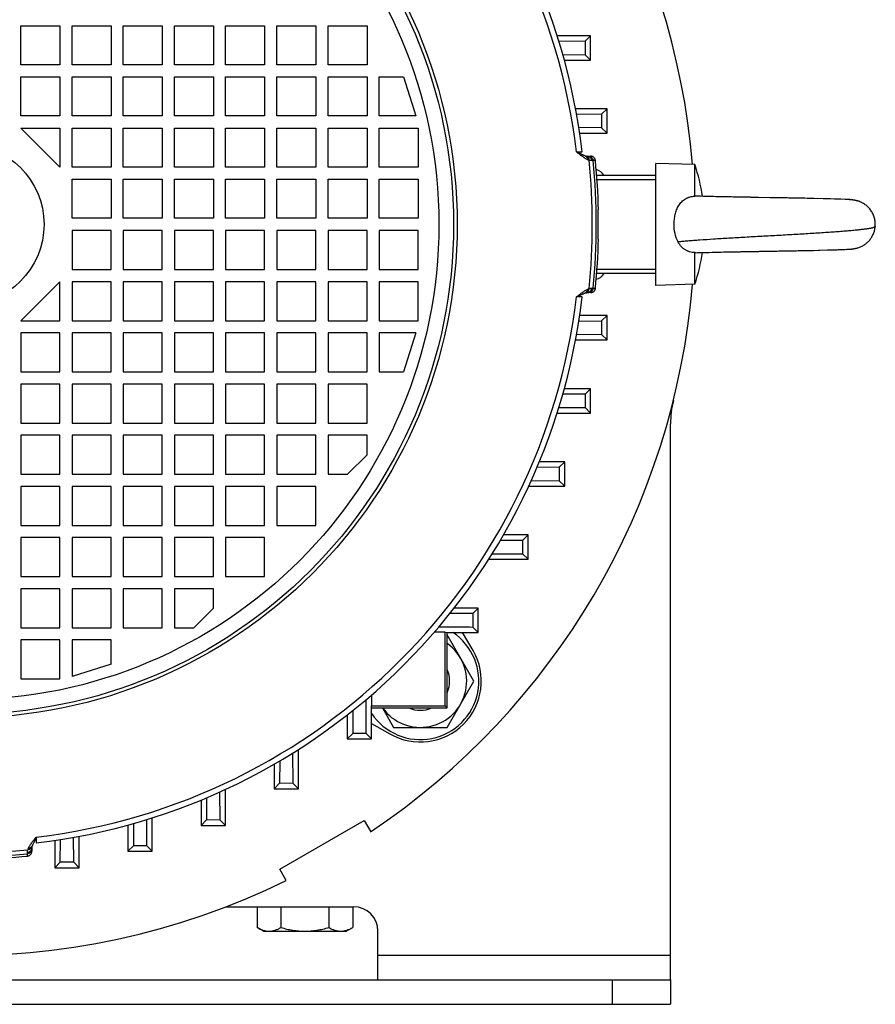
# Model space of a CAD drawing. Units: millimetres. Extents: x -1144 to 2087, y -524 to 982.
# Drawn here: x 1912 to 2087, y 21 to 223 of the extents above; entities that cross this region are included whole.
import ezdxf

# ---------------------------------------------------------------- set-up
doc = ezdxf.new("R2010")
doc.units = ezdxf.units.MM
doc.header["$LTSCALE"] = 19.36
doc.layers.get('0').update_dxf_attribs({"linetype": 'CONTINUOUS'})

msp = doc.modelspace()

# ---------------------------------------------------------------- linework, layer by layer
at = {"color": 7, "linetype": 'CONTINUOUS'}
for p, q in [((1912.05, 221.76), (1920.05, 221.76)), ((1912.05, 213.76), (1912.05, 221.76)), ((1920.05, 221.76), (1920.05, 213.76)), ((1922.55, 221.76), (1930.55, 221.76)), ((1922.55, 213.76), (1922.55, 221.76)), ((1930.55, 221.76), (1930.55, 213.76)), ((1933.05, 221.76), (1941.05, 221.76)), ((1933.05, 213.76), (1933.05, 221.76)), ((1941.05, 221.76), (1941.05, 213.76)), ((1943.55, 221.76), (1951.55, 221.76)), ((1943.55, 213.76), (1943.55, 221.76)), ((1951.55, 221.76), (1951.55, 213.76)), ((1954.05, 221.76), (1962.05, 221.76)), ((1954.05, 213.76), (1954.05, 221.76)), ((1962.05, 221.76), (1962.05, 213.76)), ((1964.55, 221.76), (1972.55, 221.76)), ((1964.55, 213.76), (1964.55, 221.76)), ((1972.55, 221.76), (1972.55, 213.76)), ((1975.05, 221.76), (1983.05, 221.76)), ((1975.05, 213.76), (1975.05, 221.76)), ((1983.05, 221.76), (1983.05, 213.76)), ((2028.91, 219.71), (2022.05, 219.71)), ((2027.8, 218.6), (2022.41, 218.56)), ((2028.91, 219.71), (2027.8, 218.6)), ((2027.8, 218.6), (2027.8, 215.82)), ((2028.91, 214.71), (2028.91, 219.71)), ((2023.21, 215.86), (2027.8, 215.82)), ((2023.53, 214.71), (2028.91, 214.71)), ((2028.91, 214.71), (2027.8, 215.82)), ((1920.05, 213.76), (1912.05, 213.76)), ((1930.55, 213.76), (1922.55, 213.76)), ((1941.05, 213.76), (1933.05, 213.76)), ((1951.55, 213.76), (1943.55, 213.76)), ((1962.05, 213.76), (1954.05, 213.76)), ((1972.55, 213.76), (1964.55, 213.76)), ((1983.05, 213.76), (1975.05, 213.76)), ((1912.05, 211.26), (1920.05, 211.26)), ((1912.05, 203.26), (1912.05, 211.26)), ((1920.05, 211.26), (1920.05, 203.26)), ((1922.55, 211.26), (1930.55, 211.26)), ((1922.55, 203.26), (1922.55, 211.26)), ((1930.55, 211.26), (1930.55, 203.26)), ((1933.05, 211.26), (1941.05, 211.26)), ((1933.05, 203.26), (1933.05, 211.26)), ((1941.05, 211.26), (1941.05, 203.26)), ((1943.55, 211.26), (1951.55, 211.26)), ((1943.55, 203.26), (1943.55, 211.26)), ((1951.55, 211.26), (1951.55, 203.26)), ((1954.05, 211.26), (1962.05, 211.26)), ((1954.05, 203.26), (1954.05, 211.26)), ((1962.05, 211.26), (1962.05, 203.26)), ((1964.55, 211.26), (1972.55, 211.26)), ((1964.55, 203.26), (1964.55, 211.26)), ((1972.55, 211.26), (1972.55, 203.26)), ((1975.05, 211.26), (1983.05, 211.26)), ((1975.05, 203.26), (1975.05, 211.26)), ((1983.05, 211.26), (1983.05, 203.26)), ((1985.55, 211.26), (1990.55, 211.26)), ((1985.55, 203.26), (1985.55, 211.26)), ((1990.55, 211.26), (1993.05, 203.26)), ((2032.28, 204.71), (2025.84, 204.71)), ((2032.28, 204.71), (2031.17, 203.6)), ((2032.28, 199.71), (2032.28, 204.71)), ((1920.05, 203.26), (1912.05, 203.26)), ((1930.55, 203.26), (1922.55, 203.26)), ((1941.05, 203.26), (1933.05, 203.26)), ((1951.55, 203.26), (1943.55, 203.26)), ((1962.05, 203.26), (1954.05, 203.26)), ((1972.55, 203.26), (1964.55, 203.26)), ((1983.05, 203.26), (1975.05, 203.26)), ((1993.05, 203.26), (1985.55, 203.26)), ((2031.17, 203.6), (2026.05, 203.56)), ((2031.17, 203.6), (2031.17, 200.82)), ((1912.05, 200.76), (1920.05, 200.76)), ((1920.05, 192.76), (1912.05, 200.76)), ((1920.05, 200.76), (1920.05, 192.76)), ((1922.55, 200.76), (1930.55, 200.76)), ((1922.55, 192.76), (1922.55, 200.76)), ((1930.55, 200.76), (1930.55, 192.76)), ((1933.05, 200.76), (1941.05, 200.76)), ((1933.05, 192.76), (1933.05, 200.76)), ((1941.05, 200.76), (1941.05, 192.76)), ((1943.55, 200.76), (1951.55, 200.76)), ((1943.55, 192.76), (1943.55, 200.76)), ((1951.55, 200.76), (1951.55, 192.76)), ((1954.05, 200.76), (1962.05, 200.76)), ((1954.05, 192.76), (1954.05, 200.76)), ((1962.05, 200.76), (1962.05, 192.76)), ((1964.55, 200.76), (1972.55, 200.76)), ((1964.55, 192.76), (1964.55, 200.76)), ((1972.55, 200.76), (1972.55, 192.76)), ((1975.05, 200.76), (1983.05, 200.76)), ((1975.05, 192.76), (1975.05, 200.76)), ((1983.05, 200.76), (1983.05, 192.76)), ((1985.55, 200.76), (1993.55, 200.76)), ((1985.55, 192.76), (1985.55, 200.76)), ((1993.55, 200.76), (1993.55, 192.76)), ((2031.17, 200.82), (2026.5, 200.86)), ((2032.28, 199.71), (2031.17, 200.82)), ((2026.68, 199.71), (2032.28, 199.71)), ((2028.18, 195.01), (2028.9, 195.01)), ((1930.55, 192.76), (1922.55, 192.76)), ((1941.05, 192.76), (1933.05, 192.76)), ((1951.55, 192.76), (1943.55, 192.76)), ((1962.05, 192.76), (1954.05, 192.76)), ((1972.55, 192.76), (1964.55, 192.76)), ((1983.05, 192.76), (1975.05, 192.76)), ((1993.55, 192.76), (1985.55, 192.76)), ((2050.3, 193.3), (2042.3, 193.51)), ((2042.3, 168.51), (2042.3, 193.51)), ((2050.3, 186.8), (2050.3, 193.3)), ((1922.55, 190.26), (1930.55, 190.26)), ((1922.55, 182.26), (1922.55, 190.26)), ((1930.55, 190.26), (1930.55, 182.26)), ((1933.05, 190.26), (1941.05, 190.26)), ((1933.05, 182.26), (1933.05, 190.26)), ((1941.05, 190.26), (1941.05, 182.26)), ((1943.55, 190.26), (1951.55, 190.26)), ((1943.55, 182.26), (1943.55, 190.26)), ((1951.55, 190.26), (1951.55, 182.26)), ((1954.05, 190.26), (1962.05, 190.26)), ((1954.05, 182.26), (1954.05, 190.26)), ((1962.05, 190.26), (1962.05, 182.26)), ((1964.55, 190.26), (1972.55, 190.26)), ((1964.55, 182.26), (1964.55, 190.26)), ((1972.55, 190.26), (1972.55, 182.26)), ((1975.05, 190.26), (1983.05, 190.26)), ((1975.05, 182.26), (1975.05, 190.26)), ((1983.05, 190.26), (1983.05, 182.26)), ((1985.55, 190.26), (1993.55, 190.26)), ((1985.55, 182.26), (1985.55, 190.26)), ((1993.55, 190.26), (1993.55, 182.26)), ((2042.3, 191.06), (2030.16, 191.06)), ((2030.16, 191.06), (2030.17, 191.06)), ((2051.43, 186.78), (2050.96, 186.79)), ((2052.05, 186.76), (2051.43, 186.78)), ((2052.71, 186.75), (2052.05, 186.76)), ((2053.4, 186.73), (2052.71, 186.75)), ((2054.13, 186.71), (2053.4, 186.73)), ((2054.58, 186.7), (2054.13, 186.71)), ((2055.35, 186.69), (2054.58, 186.7)), ((2055.98, 186.67), (2055.34, 186.69)), ((2056.47, 186.66), (2055.98, 186.67)), ((2056.79, 186.66), (2056.46, 186.66)), ((2057.13, 186.65), (2056.79, 186.66)), ((2057.46, 186.64), (2057.12, 186.65)), ((2057.8, 186.64), (2057.46, 186.64)), ((2058.14, 186.63), (2057.8, 186.64)), ((2058.48, 186.62), (2058.14, 186.63)), ((2058.83, 186.62), (2058.48, 186.62)), ((2059.01, 186.61), (2058.83, 186.62)), ((2059.36, 186.61), (2059.01, 186.61)), ((2059.53, 186.6), (2059.36, 186.61)), ((2059.89, 186.6), (2059.53, 186.6)), ((2060.07, 186.59), (2059.89, 186.6)), ((2060.42, 186.59), (2060.07, 186.59)), ((2060.6, 186.59), (2060.42, 186.59)), ((2060.78, 186.58), (2060.6, 186.59)), ((2060.96, 186.58), (2060.78, 186.58)), ((2061.32, 186.57), (2060.96, 186.58)), ((2061.51, 186.57), (2061.32, 186.57)), ((2061.69, 186.57), (2061.51, 186.57)), ((2061.87, 186.56), (2061.69, 186.57)), ((2062.24, 186.56), (2061.87, 186.56)), ((2062.42, 186.55), (2062.23, 186.56)), ((2062.6, 186.55), (2062.42, 186.55)), ((2062.79, 186.55), (2062.6, 186.55)), ((2062.97, 186.54), (2062.78, 186.55)), ((2063.15, 186.54), (2062.97, 186.54)), ((2063.34, 186.54), (2063.15, 186.54)), ((2065.74, 186.49), (2063.34, 186.54)), ((2065.92, 186.49), (2065.74, 186.49)), ((2066.11, 186.49), (2065.92, 186.49)), ((2066.29, 186.48), (2066.11, 186.49)), ((2066.48, 186.48), (2066.29, 186.48)), ((2066.66, 186.48), (2066.47, 186.48)), ((2066.84, 186.47), (2066.66, 186.48)), ((2067.21, 186.47), (2066.84, 186.47)), ((2067.39, 186.46), (2067.21, 186.47)), ((2067.57, 186.46), (2067.39, 186.46)), ((2067.76, 186.46), (2067.57, 186.46)), ((2068.12, 186.45), (2067.76, 186.46)), ((2068.3, 186.45), (2068.12, 186.45)), ((2068.48, 186.44), (2068.3, 186.45)), ((2068.84, 186.44), (2068.48, 186.44)), ((2069.02, 186.43), (2068.84, 186.44)), ((2069.2, 186.43), (2069.02, 186.43)), ((2069.56, 186.42), (2069.2, 186.43)), ((2069.74, 186.42), (2069.56, 186.42)), ((2070.09, 186.41), (2069.74, 186.42)), ((2070.44, 186.41), (2070.09, 186.41)), ((2070.62, 186.4), (2070.44, 186.41)), ((2070.97, 186.4), (2070.62, 186.4)), ((2071.31, 186.39), (2070.97, 186.4)), ((2071.65, 186.38), (2071.31, 186.39)), ((2071.99, 186.38), (2071.65, 186.38)), ((2072.33, 186.37), (2071.99, 186.38)), ((2072.83, 186.36), (2072.33, 186.37)), ((2073.32, 186.35), (2072.83, 186.36)), ((2073.96, 186.34), (2073.32, 186.35)), ((2074.74, 186.32), (2073.96, 186.34)), ((2076.64, 186.28), (2074.74, 186.32)), ((2078.1, 186.24), (2076.64, 186.28)), ((2078.93, 186.21), (2078.1, 186.24)), ((2079.56, 186.19), (2078.93, 186.21)), ((2080.25, 186.17), (2079.56, 186.19)), ((2081.13, 186.13), (2080.25, 186.17)), ((2081.51, 186.12), (2081.13, 186.13)), ((2081.68, 186.11), (2081.51, 186.12)), ((2081.81, 186.1), (2081.68, 186.11)), ((2081.89, 186.1), (2081.81, 186.1)), ((2081.97, 186.09), (2081.89, 186.1)), ((2082.06, 186.09), (2081.97, 186.09)), ((2082.09, 186.08), (2082.02, 186.09)), ((2082.13, 186.08), (2082.06, 186.09)), ((2082.17, 186.08), (2082.09, 186.08)), ((2082.21, 186.07), (2082.13, 186.08)), ((2082.25, 186.07), (2082.17, 186.08)), ((2082.29, 186.07), (2082.21, 186.07)), ((2082.33, 186.06), (2082.25, 186.07)), ((2082.36, 186.06), (2082.29, 186.07)), ((2082.4, 186.06), (2082.33, 186.06)), ((2082.44, 186.05), (2082.36, 186.06)), ((2030.41, 184.01), (2030.52, 184.01)), ((2083.7, 185.81), (2083.67, 185.82)), ((1930.55, 182.26), (1922.55, 182.26)), ((1941.05, 182.26), (1933.05, 182.26)), ((1951.55, 182.26), (1943.55, 182.26)), ((1962.05, 182.26), (1954.05, 182.26)), ((1972.55, 182.26), (1964.55, 182.26)), ((1983.05, 182.26), (1975.05, 182.26)), ((1993.55, 182.26), (1985.55, 182.26)), ((1930.55, 179.76), (1922.55, 179.76)), ((1922.55, 179.76), (1922.55, 171.76)), ((1930.55, 171.76), (1930.55, 179.76)), ((1941.05, 179.76), (1933.05, 179.76)), ((1933.05, 179.76), (1933.05, 171.76)), ((1941.05, 171.76), (1941.05, 179.76)), ((1951.55, 179.76), (1943.55, 179.76)), ((1943.55, 179.76), (1943.55, 171.76)), ((1951.55, 171.76), (1951.55, 179.76)), ((1962.05, 179.76), (1954.05, 179.76)), ((1954.05, 179.76), (1954.05, 171.76)), ((1962.05, 171.76), (1962.05, 179.76)), ((1972.55, 179.76), (1964.55, 179.76)), ((1964.55, 179.76), (1964.55, 171.76)), ((1972.55, 171.76), (1972.55, 179.76)), ((1983.05, 179.76), (1975.05, 179.76)), ((1975.05, 179.76), (1975.05, 171.76)), ((1983.05, 171.76), (1983.05, 179.76)), ((1993.55, 179.76), (1985.55, 179.76)), ((1985.55, 179.76), (1985.55, 171.76)), ((1993.55, 171.76), (1993.55, 179.76)), ((2030.52, 178.01), (2030.41, 178.01)), ((2075.95, 175.73), (2077.48, 175.76)), ((2077.48, 175.76), (2078.51, 175.79)), ((2078.38, 175.79), (2079.11, 175.81)), ((2078.88, 175.8), (2079.45, 175.82)), ((2079.23, 175.81), (2079.77, 175.83)), ((2079.67, 175.83), (2080.24, 175.85)), ((2079.96, 175.84), (2080.59, 175.86)), ((2080.33, 175.85), (2081.05, 175.88)), ((2080.76, 175.87), (2081.43, 175.9)), ((2081.31, 175.89), (2081.59, 175.9)), ((2081.54, 175.9), (2081.7, 175.91)), ((2081.65, 175.91), (2081.81, 175.92)), ((2081.75, 175.91), (2081.86, 175.92)), ((2081.81, 175.92), (2081.91, 175.92)), ((2081.86, 175.92), (2081.96, 175.93)), ((2081.91, 175.92), (2082.01, 175.93)), ((2082.01, 175.93), (2082.1, 175.94)), ((2082.1, 175.94), (2082.2, 175.94)), ((2082.15, 175.94), (2082.24, 175.95)), ((2082.2, 175.94), (2082.29, 175.95)), ((2082.25, 175.95), (2082.34, 175.96)), ((2082.34, 175.96), (2082.38, 175.96)), ((2082.38, 175.96), (2082.42, 175.96)), ((2082.42, 175.96), (2082.47, 175.97)), ((2083.65, 176.19), (2083.69, 176.2)), ((2083.69, 176.2), (2083.72, 176.21)), ((2050.3, 168.72), (2050.3, 175.22)), ((2050.41, 175.21), (2050.85, 175.22)), ((2050.85, 175.22), (2051.31, 175.24)), ((2051.31, 175.24), (2051.8, 175.25)), ((2051.8, 175.25), (2052.45, 175.27)), ((2052.45, 175.27), (2053.14, 175.28)), ((2053.14, 175.28), (2053.86, 175.3)), ((2053.85, 175.3), (2054.6, 175.32)), ((2054.6, 175.32), (2055.07, 175.33)), ((2055.07, 175.33), (2055.7, 175.34)), ((2055.7, 175.34), (2056.18, 175.35)), ((2056.18, 175.35), (2056.67, 175.36)), ((2056.67, 175.36), (2057.01, 175.36)), ((2057.01, 175.36), (2057.51, 175.37)), ((2058.03, 175.38), (2058.37, 175.39)), ((2058.9, 175.4), (2059.25, 175.41)), ((2060.5, 175.43), (2060.86, 175.44)), ((2060.86, 175.44), (2061.05, 175.44)), ((2061.05, 175.44), (2061.23, 175.44)), ((2061.23, 175.44), (2061.41, 175.45)), ((2061.41, 175.45), (2061.78, 175.45)), ((2061.78, 175.45), (2061.96, 175.46)), ((2061.96, 175.46), (2062.15, 175.46)), ((2062.15, 175.46), (2062.33, 175.46)), ((2062.33, 175.46), (2062.51, 175.47)), ((2062.51, 175.47), (2062.7, 175.47)), ((2062.7, 175.47), (2063.07, 175.48)), ((2063.07, 175.48), (2063.26, 175.48)), ((2063.25, 175.48), (2063.44, 175.48)), ((2063.44, 175.48), (2063.63, 175.49)), ((2063.63, 175.49), (2063.81, 175.49)), ((2063.81, 175.49), (2065.12, 175.51)), ((2065.11, 175.51), (2065.3, 175.52)), ((2065.3, 175.52), (2065.49, 175.52)), ((2065.49, 175.52), (2065.67, 175.52)), ((2065.67, 175.52), (2065.86, 175.53)), ((2065.86, 175.53), (2066.23, 175.53)), ((2066.23, 175.53), (2066.42, 175.54)), ((2066.41, 175.54), (2066.6, 175.54)), ((2066.6, 175.54), (2066.79, 175.54)), ((2066.79, 175.54), (2066.97, 175.55)), ((2066.97, 175.55), (2067.16, 175.55)), ((2067.16, 175.55), (2067.53, 175.56)), ((2067.52, 175.56), (2067.71, 175.56)), ((2067.71, 175.56), (2067.89, 175.56)), ((2067.89, 175.56), (2068.08, 175.57)), ((2068.07, 175.57), (2068.44, 175.57)), ((2068.44, 175.57), (2068.62, 175.58)), ((2068.62, 175.58), (2068.81, 175.58)), ((2068.8, 175.58), (2069.17, 175.59)), ((2069.17, 175.59), (2069.35, 175.59)), ((2069.35, 175.59), (2069.71, 175.6)), ((2069.71, 175.6), (2069.89, 175.6)), ((2069.88, 175.6), (2070.24, 175.61)), ((2070.24, 175.61), (2070.59, 175.61)), ((2070.59, 175.61), (2070.77, 175.62)), ((2070.77, 175.62), (2071.12, 175.62)), ((2071.12, 175.62), (2071.47, 175.63)), ((2071.46, 175.63), (2071.81, 175.64)), ((2071.81, 175.64), (2072.15, 175.64)), ((2072.15, 175.64), (2072.66, 175.65)), ((2072.65, 175.65), (2072.99, 175.66)), ((2072.99, 175.66), (2073.64, 175.67)), ((2073.64, 175.67), (2074.6, 175.69)), ((2074.6, 175.69), (2075.66, 175.72)), ((2075.66, 175.72), (2075.96, 175.73)), ((1922.55, 171.76), (1930.55, 171.76)), ((1933.05, 171.76), (1941.05, 171.76)), ((1943.55, 171.76), (1951.55, 171.76)), ((1954.05, 171.76), (1962.05, 171.76)), ((1964.55, 171.76), (1972.55, 171.76)), ((1975.05, 171.76), (1983.05, 171.76)), ((1985.55, 171.76), (1993.55, 171.76)), ((2042.3, 170.96), (2030.16, 170.96)), ((1912.05, 161.26), (1920.05, 169.26)), ((1920.05, 161.26), (1920.05, 169.26)), ((1930.55, 169.26), (1922.55, 169.26)), ((1922.55, 169.26), (1922.55, 161.26)), ((1930.55, 161.26), (1930.55, 169.26)), ((1941.05, 169.26), (1933.05, 169.26)), ((1933.05, 169.26), (1933.05, 161.26)), ((1941.05, 161.26), (1941.05, 169.26)), ((1951.55, 169.26), (1943.55, 169.26)), ((1943.55, 169.26), (1943.55, 161.26)), ((1951.55, 161.26), (1951.55, 169.26)), ((1962.05, 169.26), (1954.05, 169.26)), ((1954.05, 169.26), (1954.05, 161.26)), ((1962.05, 161.26), (1962.05, 169.26)), ((1972.55, 169.26), (1964.55, 169.26)), ((1964.55, 169.26), (1964.55, 161.26)), ((1972.55, 161.26), (1972.55, 169.26)), ((1983.05, 169.26), (1975.05, 169.26)), ((1975.05, 169.26), (1975.05, 161.26)), ((1983.05, 161.26), (1983.05, 169.26)), ((1993.55, 169.26), (1985.55, 169.26)), ((1985.55, 169.26), (1985.55, 161.26)), ((1993.55, 161.26), (1993.55, 169.26)), ((2050.3, 168.72), (2042.3, 168.51)), ((2027.91, 166.97), (2027.9, 166.97)), ((2028.9, 167.01), (2028.18, 167.01)), ((2032.28, 162.31), (2026.68, 162.31)), ((2032.28, 162.31), (2031.17, 161.2)), ((2032.28, 157.31), (2032.28, 162.31)), ((1912.05, 161.26), (1920.05, 161.26)), ((1922.55, 161.26), (1930.55, 161.26)), ((1933.05, 161.26), (1941.05, 161.26)), ((1943.55, 161.26), (1951.55, 161.26)), ((1954.05, 161.26), (1962.05, 161.26)), ((1964.55, 161.26), (1972.55, 161.26)), ((1975.05, 161.26), (1983.05, 161.26)), ((1985.55, 161.26), (1993.55, 161.26)), ((2026.5, 161.16), (2031.17, 161.2)), ((2031.17, 161.2), (2031.17, 158.42)), ((1920.05, 158.76), (1912.05, 158.76)), ((1912.05, 158.76), (1912.05, 150.76)), ((1920.05, 150.76), (1920.05, 158.76)), ((1930.55, 158.76), (1922.55, 158.76)), ((1922.55, 158.76), (1922.55, 150.76)), ((1930.55, 150.76), (1930.55, 158.76)), ((1941.05, 158.76), (1933.05, 158.76)), ((1933.05, 158.76), (1933.05, 150.76)), ((1941.05, 150.76), (1941.05, 158.76)), ((1951.55, 158.76), (1943.55, 158.76)), ((1943.55, 158.76), (1943.55, 150.76)), ((1951.55, 150.76), (1951.55, 158.76)), ((1962.05, 158.76), (1954.05, 158.76)), ((1954.05, 158.76), (1954.05, 150.76)), ((1962.05, 150.76), (1962.05, 158.76)), ((1972.55, 158.76), (1964.55, 158.76)), ((1964.55, 158.76), (1964.55, 150.76)), ((1972.55, 150.76), (1972.55, 158.76)), ((1983.05, 158.76), (1975.05, 158.76)), ((1975.05, 158.76), (1975.05, 150.76)), ((1983.05, 150.76), (1983.05, 158.76)), ((1993.05, 158.76), (1985.55, 158.76)), ((1985.55, 158.76), (1985.55, 150.76)), ((1993.05, 158.76), (1990.55, 150.76)), ((2026.05, 158.46), (2031.17, 158.42)), ((2032.28, 157.31), (2031.17, 158.42)), ((2025.84, 157.31), (2032.28, 157.31)), ((1912.05, 150.76), (1920.05, 150.76)), ((1922.55, 150.76), (1930.55, 150.76)), ((1933.05, 150.76), (1941.05, 150.76)), ((1943.55, 150.76), (1951.55, 150.76)), ((1954.05, 150.76), (1962.05, 150.76)), ((1964.55, 150.76), (1972.55, 150.76)), ((1975.05, 150.76), (1983.05, 150.76)), ((1985.55, 150.76), (1990.55, 150.76)), ((1920.05, 148.26), (1912.05, 148.26)), ((1912.05, 148.26), (1912.05, 140.26)), ((1920.05, 140.26), (1920.05, 148.26)), ((1930.55, 148.26), (1922.55, 148.26)), ((1922.55, 148.26), (1922.55, 140.26)), ((1930.55, 140.26), (1930.55, 148.26)), ((1941.05, 148.26), (1933.05, 148.26)), ((1933.05, 148.26), (1933.05, 140.26)), ((1941.05, 140.26), (1941.05, 148.26)), ((1951.55, 148.26), (1943.55, 148.26)), ((1943.55, 148.26), (1943.55, 140.26)), ((1951.55, 140.26), (1951.55, 148.26)), ((1962.05, 148.26), (1954.05, 148.26)), ((1954.05, 148.26), (1954.05, 140.26)), ((1962.05, 140.26), (1962.05, 148.26)), ((1972.55, 148.26), (1964.55, 148.26)), ((1964.55, 148.26), (1964.55, 140.26)), ((1972.55, 140.26), (1972.55, 148.26)), ((1983.05, 148.26), (1975.05, 148.26)), ((1975.05, 148.26), (1975.05, 140.26)), ((1983.05, 140.26), (1983.05, 148.26)), ((2027.8, 146.2), (2023.21, 146.16)), ((2028.91, 147.31), (2023.53, 147.31)), ((2028.91, 147.31), (2027.8, 146.2)), ((2027.8, 146.2), (2027.8, 143.42)), ((2028.91, 142.31), (2028.91, 147.31)), ((2022.41, 143.46), (2027.8, 143.42)), ((2022.05, 142.31), (2028.91, 142.31)), ((2028.91, 142.31), (2027.8, 143.42)), ((1912.05, 140.26), (1920.05, 140.26)), ((1922.55, 140.26), (1930.55, 140.26)), ((1933.05, 140.26), (1941.05, 140.26)), ((1943.55, 140.26), (1951.55, 140.26)), ((1954.05, 140.26), (1962.05, 140.26)), ((1964.55, 140.26), (1972.55, 140.26)), ((1975.05, 140.26), (1983.05, 140.26)), ((1920.05, 137.76), (1912.05, 137.76)), ((1912.05, 137.76), (1912.05, 129.76)), ((1920.05, 129.76), (1920.05, 137.76)), ((1930.55, 137.76), (1922.55, 137.76)), ((1922.55, 137.76), (1922.55, 129.76)), ((1930.55, 129.76), (1930.55, 137.76)), ((1941.05, 137.76), (1933.05, 137.76)), ((1933.05, 137.76), (1933.05, 129.76)), ((1941.05, 129.76), (1941.05, 137.76)), ((1951.55, 137.76), (1943.55, 137.76)), ((1943.55, 137.76), (1943.55, 129.76)), ((1951.55, 129.76), (1951.55, 137.76)), ((1962.05, 137.76), (1954.05, 137.76)), ((1954.05, 137.76), (1954.05, 129.76)), ((1962.05, 129.76), (1962.05, 137.76)), ((1972.55, 137.76), (1964.55, 137.76)), ((1964.55, 137.76), (1964.55, 129.76)), ((1972.55, 129.76), (1972.55, 137.76)), ((1983.05, 137.76), (1975.05, 137.76)), ((1975.05, 137.76), (1975.05, 129.76)), ((1983.05, 133.76), (1983.05, 137.76)), ((1983.05, 133.76), (1979.05, 129.76)), ((2023.6, 132.31), (2018.41, 132.31)), ((2023.6, 132.31), (2022.49, 131.19)), ((2023.6, 127.31), (2023.6, 132.31)), ((1912.05, 129.76), (1920.05, 129.76)), ((1922.55, 129.76), (1930.55, 129.76)), ((1933.05, 129.76), (1941.05, 129.76)), ((1943.55, 129.76), (1951.55, 129.76)), ((1954.05, 129.76), (1962.05, 129.76)), ((1964.55, 129.76), (1972.55, 129.76)), ((1975.05, 129.76), (1979.05, 129.76)), ((2022.49, 131.19), (2017.93, 131.16)), ((2022.49, 131.19), (2022.49, 128.42)), ((2016.22, 127.31), (2023.6, 127.31)), ((2016.74, 128.46), (2022.49, 128.42)), ((2023.6, 127.31), (2022.49, 128.42)), ((1920.05, 127.26), (1912.05, 127.26)), ((1912.05, 127.26), (1912.05, 119.26)), ((1920.05, 119.26), (1920.05, 127.26)), ((1930.55, 127.26), (1922.55, 127.26)), ((1922.55, 127.26), (1922.55, 119.26)), ((1930.55, 119.26), (1930.55, 127.26)), ((1941.05, 127.26), (1933.05, 127.26)), ((1933.05, 127.26), (1933.05, 119.26)), ((1941.05, 119.26), (1941.05, 127.26)), ((1951.55, 127.26), (1943.55, 127.26)), ((1943.55, 127.26), (1943.55, 119.26)), ((1951.55, 119.26), (1951.55, 127.26)), ((1962.05, 127.26), (1954.05, 127.26)), ((1954.05, 127.26), (1954.05, 119.26)), ((1962.05, 119.26), (1962.05, 127.26)), ((1972.55, 127.26), (1964.55, 127.26)), ((1964.55, 127.26), (1964.55, 119.26)), ((1972.55, 119.26), (1972.55, 127.26)), ((1912.05, 119.26), (1920.05, 119.26)), ((1922.55, 119.26), (1930.55, 119.26)), ((1933.05, 119.26), (1941.05, 119.26)), ((1943.55, 119.26), (1951.55, 119.26)), ((1954.05, 119.26), (1962.05, 119.26)), ((1964.55, 119.26), (1972.55, 119.26)), ((2016.08, 117.31), (2011.04, 117.31)), ((2016.08, 117.31), (2014.96, 116.19)), ((2016.08, 112.31), (2016.08, 117.31)), ((1920.05, 116.76), (1912.05, 116.76)), ((1912.05, 116.76), (1912.05, 108.76)), ((1920.05, 108.76), (1920.05, 116.76)), ((1930.55, 116.76), (1922.55, 116.76)), ((1922.55, 116.76), (1922.55, 108.76)), ((1930.55, 108.76), (1930.55, 116.76)), ((1941.05, 116.76), (1933.05, 116.76)), ((1933.05, 116.76), (1933.05, 108.76)), ((1941.05, 108.76), (1941.05, 116.76)), ((1951.55, 116.76), (1943.55, 116.76)), ((1943.55, 116.76), (1943.55, 108.76)), ((1951.55, 108.76), (1951.55, 116.76)), ((1962.05, 116.76), (1954.05, 116.76)), ((1954.05, 116.76), (1954.05, 108.76)), ((1962.05, 108.76), (1962.05, 116.76)), ((2014.96, 116.19), (2010.37, 116.16)), ((2014.96, 116.19), (2014.97, 113.42)), ((2008.73, 113.46), (2014.97, 113.42)), ((2016.08, 112.31), (2014.97, 113.42)), ((2008.01, 112.31), (2016.08, 112.31)), ((1912.05, 108.76), (1920.05, 108.76)), ((1922.55, 108.76), (1930.55, 108.76)), ((1933.05, 108.76), (1941.05, 108.76)), ((1943.55, 108.76), (1951.55, 108.76)), ((1954.05, 108.76), (1962.05, 108.76)), ((1920.05, 106.26), (1912.05, 106.26)), ((1912.05, 106.26), (1912.05, 98.26)), ((1920.05, 98.26), (1920.05, 106.26)), ((1930.55, 106.26), (1922.55, 106.26)), ((1922.55, 106.26), (1922.55, 98.26)), ((1930.55, 98.26), (1930.55, 106.26)), ((1941.05, 106.26), (1933.05, 106.26)), ((1933.05, 106.26), (1933.05, 98.26)), ((1941.05, 98.26), (1941.05, 106.26)), ((1951.55, 106.26), (1943.55, 106.26)), ((1943.55, 106.26), (1943.55, 98.26)), ((1951.55, 102.26), (1951.55, 106.26)), ((1951.55, 102.26), (1947.55, 98.26)), ((2004.74, 101.19), (2000.02, 101.16)), ((2005.86, 102.31), (2000.93, 102.31)), ((2005.86, 102.31), (2004.74, 101.19)), ((2004.74, 101.19), (2004.75, 98.41)), ((2005.86, 97.31), (2005.86, 102.31)), ((1912.05, 98.26), (1920.05, 98.26)), ((1922.55, 98.26), (1930.55, 98.26)), ((1933.05, 98.26), (1941.05, 98.26)), ((1943.55, 98.26), (1947.55, 98.26)), ((1999.07, 97.37), (1996.87, 97.37)), ((1999.07, 97.37), (1999.5, 97.31)), ((1999.07, 82.25), (1999.07, 97.37)), ((1999.5, 97.31), (2005.86, 97.31)), ((1999.5, 81.81), (1999.5, 97.31)), ((2004.82, 93.57), (2002.66, 97.31)), ((2005.86, 97.31), (2004.75, 98.41)), ((1920.05, 95.76), (1912.05, 95.76)), ((1912.05, 95.76), (1912.05, 87.76)), ((1920.05, 87.76), (1920.05, 95.76)), ((1930.55, 95.76), (1922.55, 95.76)), ((1922.55, 95.76), (1922.55, 88.26)), ((1930.55, 90.76), (1930.55, 95.76)), ((2004.96, 87.32), (1999.5, 96.78)), ((1930.55, 90.76), (1922.55, 88.26)), ((1912.05, 87.76), (1920.05, 87.76)), ((1999.48, 77.82), (2004.96, 87.32)), ((1983.94, 84.44), (1983.94, 82.25)), ((1980.15, 81.29), (1980.12, 76.57)), ((1983.94, 82.25), (1999.07, 82.25)), ((1984, 81.81), (1983.94, 82.25)), ((1984, 81.81), (1999.5, 81.81)), ((1984, 75.46), (1984, 81.81)), ((1986.21, 81.81), (1988.51, 77.82)), ((1999.5, 81.81), (1999.07, 82.25)), ((1979, 80.38), (1979, 75.46)), ((1984, 78.65), (1987.74, 76.49)), ((1988.51, 77.82), (1999.48, 77.82)), ((1979, 75.46), (1980.12, 76.57)), ((1979, 75.46), (1984, 75.46)), ((1982.9, 76.56), (1980.12, 76.57)), ((1984, 75.46), (1982.9, 76.56)), ((1969, 65.23), (1969, 73.3)), ((1965.15, 70.94), (1965.12, 66.35)), ((1967.9, 66.34), (1967.86, 72.58)), ((1964, 70.27), (1964, 65.23)), ((1954, 57.71), (1954, 65.09)), ((1964, 65.23), (1965.12, 66.35)), ((1964, 65.23), (1969, 65.23)), ((1967.9, 66.34), (1965.12, 66.35)), ((1969, 65.23), (1967.9, 66.34)), ((1949, 62.91), (1949, 57.71)), ((1950.15, 63.39), (1950.12, 58.83)), ((1952.9, 58.82), (1952.86, 64.57)), ((1937.9, 53.51), (1937.86, 58.9)), ((1939, 52.4), (1939, 59.26)), ((1949, 57.71), (1950.12, 58.83)), ((1952.9, 58.82), (1950.12, 58.83)), ((1954, 57.71), (1952.9, 58.82)), ((1965.14, 48.7), (1982.46, 58.7)), ((1982.46, 58.7), (1983.8, 56.39)), ((1934, 57.78), (1934, 52.4)), ((1935.15, 58.1), (1935.12, 53.52)), ((1949, 57.71), (1954, 57.71)), ((1919, 54.64), (1919, 49.03)), ((1920.11, 50.14), (1920.15, 54.81)), ((1922.89, 50.14), (1922.86, 55.27)), ((1924, 49.03), (1924, 55.48)), ((1914.3, 53.14), (1914.3, 52.41)), ((1934, 52.4), (1935.12, 53.52)), ((1937.9, 53.51), (1935.12, 53.52)), ((1939, 52.4), (1937.9, 53.51)), ((1934, 52.4), (1939, 52.4)), ((1919, 49.03), (1920.11, 50.14)), ((1919, 49.03), (1924, 49.03)), ((1922.89, 50.14), (1920.11, 50.14)), ((1924, 49.03), (1922.89, 50.14)), ((1966.48, 46.39), (1965.14, 48.7)), ((1960.49, 41.01), (1960.49, 36.77)), ((1965.4, 41.01), (1965.4, 36.77)), ((1975.21, 41.01), (1975.21, 36.77)), ((1980.12, 41.01), (1980.12, 36.77)), ((1961.8, 36.01), (1960.49, 36.77)), ((1978.8, 36.01), (1980.12, 36.77)), ((1961.8, 36.01), (1978.8, 36.01)), ((2045.3, 26.01), (2045.3, 21.01)), ((1755.3, 21.01), (2045.3, 21.01))]:
    msp.add_line(p, q, dxfattribs=at)
at = {"color": 9, "linetype": 'CONTINUOUS'}
for p, q in [((2026, 195.9), (2027.18, 195.89)), ((2029.42, 194.11), (2029.16, 194.11)), ((2029.89, 194.11), (2029.42, 194.11)), ((2042.3, 190.18), (2030.23, 190.18)), ((2030.23, 171.84), (2042.3, 171.84)), ((2029.16, 167.91), (2029.42, 167.91)), ((2029.42, 167.91), (2029.89, 167.91)), ((2027.18, 166.13), (2026, 166.12)), ((1915.19, 55.32), (1915.19, 54.13)), ((1913.4, 51.89), (1913.4, 52.15)), ((1913.4, 51.42), (1913.4, 51.89)), ((2045.3, 31.01), (1985.3, 31.01)), ((2033.3, 26.01), (2033.3, 21.01))]:
    msp.add_line(p, q, dxfattribs=at)
at = {"color": 3, "linetype": 'CONTINUOUS'}
for p, q in [((2045.3, 26.01), (2045.3, 140.08)), ((1954.15, 41.01), (1980.3, 41.01)), ((1985.3, 26.01), (1985.3, 36.01)), ((1755.3, 26.01), (2045.3, 26.01))]:
    msp.add_line(p, q, dxfattribs=at)
at = {"color": 7, "linetype": 'CONTINUOUS'}
for points in [[(2050.96, 186.79), (2050.52, 186.8), (2050.4, 186.81)], [(2083.61, 185.84), (2083.58, 185.84), (2083.55, 185.85), (2083.52, 185.86), (2083.49, 185.87), (2083.46, 185.87), (2083.43, 185.88), (2083.4, 185.89), (2083.37, 185.9), (2083.34, 185.9), (2083.31, 185.91), (2083.28, 185.92), (2083.24, 185.92), (2083.21, 185.93), (2083.17, 185.94), (2083.14, 185.94), (2083.1, 185.95), (2083.07, 185.96), (2083.03, 185.97), (2082.99, 185.97), (2082.95, 185.98), (2082.92, 185.99), (2082.88, 185.99), (2082.84, 186), (2082.8, 186), (2082.76, 186.01), (2082.72, 186.02), (2082.68, 186.02), (2082.64, 186.03), (2082.6, 186.03), (2082.56, 186.04), (2082.52, 186.04), (2082.48, 186.05), (2082.4, 186.06)], [(2082.84, 186), (2082.8, 186), (2082.76, 186.01), (2082.72, 186.02), (2082.68, 186.02), (2082.64, 186.03), (2082.6, 186.03), (2082.56, 186.04), (2082.52, 186.04), (2082.48, 186.05), (2082.44, 186.05)], [(2083.68, 185.82), (2083.67, 185.82), (2083.64, 185.83), (2083.61, 185.84)], [(2082.42, 175.96), (2082.47, 175.97), (2082.52, 175.97)], [(2082.52, 175.97), (2082.56, 175.98), (2082.61, 175.99)], [(2082.52, 175.97), (2082.56, 175.98), (2082.61, 175.99), (2082.66, 175.99)], [(2082.66, 175.99), (2082.71, 176), (2082.76, 176.01), (2082.81, 176.01), (2082.86, 176.02), (2082.9, 176.03), (2082.95, 176.04), (2083, 176.05), (2083.05, 176.05), (2083.09, 176.06), (2083.14, 176.07), (2083.18, 176.08), (2083.22, 176.09), (2083.27, 176.1), (2083.31, 176.11), (2083.35, 176.12), (2083.39, 176.13), (2083.43, 176.13), (2083.47, 176.14), (2083.5, 176.15), (2083.54, 176.16), (2083.58, 176.17), (2083.62, 176.18), (2083.65, 176.19)], [(2082.71, 176), (2082.76, 176.01), (2082.81, 176.01), (2082.86, 176.02), (2082.9, 176.03), (2082.95, 176.04), (2083, 176.05), (2083.05, 176.05), (2083.09, 176.06), (2083.14, 176.07), (2083.18, 176.08), (2083.22, 176.09), (2083.26, 176.1), (2083.31, 176.11), (2083.35, 176.12), (2083.39, 176.13), (2083.43, 176.13), (2083.47, 176.14), (2083.5, 176.15), (2083.54, 176.16), (2083.58, 176.17), (2083.62, 176.18)], [(2057.51, 175.37), (2057.85, 175.38), (2058.03, 175.38)], [(2058.37, 175.39), (2058.72, 175.4), (2058.9, 175.4)], [(2059.25, 175.41), (2059.6, 175.41), (2059.78, 175.42), (2059.96, 175.42)], [(2059.96, 175.42), (2060.32, 175.43), (2060.5, 175.43)], [(2027.91, 166.97), (2027.93, 166.98), (2027.95, 166.98), (2027.98, 166.99), (2028, 166.99), (2028.03, 167), (2028.05, 167), (2028.07, 167), (2028.09, 167.01), (2028.12, 167.01), (2028.14, 167.01), (2028.16, 167.01), (2028.18, 167.01)]]:
    msp.add_lwpolyline(points, dxfattribs=at)
at = {"color": 9, "linetype": 'CONTINUOUS'}
for radius in [101.24, 97.5]:
    msp.add_circle((1900.3, 181.01), radius, dxfattribs=at)
at = {"color": 7, "linetype": 'CONTINUOUS'}
for radius in [100.5, 16.5]:
    msp.add_circle((1900.3, 181.01), radius, dxfattribs=at)
for centre, radius, start, end in [((1900.3, 181.01), 127.75, 6.6904, 83.3096), ((1900.3, 181.01), 150, 4.705, 56.1774), ((2028.18, 196.01), 1, 246.5619, 270), ((1900.3, 181.01), 130.25, 1.3198, 5.7726), ((2013.54, 181.01), 38.76, 8.5412, 18.4851), ((2050.39, 186.36), 0.448, 88.3937, 101.3366), ((1900.3, 181.01), 130.25, 354.2274, 358.6802), ((2013.54, 181.01), 38.76, 341.5149, 351.4585), ((1900.3, 181.01), 150, 184.705, 296.1774), ((1900.3, 181.01), 150, 303.8226, 355.295), ((1900.3, 181.01), 127.75, 276.6904, 353.3096), ((2028.18, 166.01), 1, 105.7713, 113.4381), ((2028.18, 166.01), 1, 90.0414, 105.7394), ((1993.99, 87.32), 12, 213.6223, 56.3777), ((1993.99, 87.32), 9.5, 215.4414, 54.5586), ((1993.99, 87.32), 12.5, 240, 30), ((1993.99, 87.32), 6, 336.6446, 23.3554), ((1993.99, 87.32), 6, 246.6446, 293.3554), ((1915.3, 53.14), 1, 156.5619, 180), ((1900.3, 181.01), 130.25, 271.5863, 275.7726)]:
    msp.add_arc(centre, radius, start, end, dxfattribs=at)
at = {"color": 9, "linetype": 'CONTINUOUS'}
for centre, radius, start, end in [((1900.3, 181.01), 126.57, 6.7557, 83.2443), ((2029.13, 196.1), 1.99, 246.5035, 254.273), ((1900.3, 181.01), 128.96, 354.1369, 5.8631), ((1900.3, 181.01), 129.78, 354.2063, 5.7937), ((2029.14, 165.88), 2.03, 105.8095, 113.4134), ((1900.3, 181.01), 126.57, 276.7557, 353.2443), ((1900.3, 181.01), 128.96, 264.1369, 275.8631), ((1915.39, 52.19), 1.99, 156.5035, 164.273), ((1900.3, 181.01), 129.78, 264.2063, 275.7937)]:
    msp.add_arc(centre, radius, start, end, dxfattribs=at)
at = {"color": 3, "linetype": 'CONTINUOUS'}
for centre, radius, start, end in [((2065.3, 140.08), 20, 166.0694, 180), ((1980.3, 36.01), 5, 0, 90)]:
    msp.add_arc(centre, radius, start, end, dxfattribs=at)
at = {"color": 7, "linetype": 'CONTINUOUS'}
for centre, major_axis, start_param, end_param in [((2029.2, 189.4), (-2.38, -1.83), 3.07432, 3.766122), ((2029.2, 172.62), (-2.38, 1.83), 2.517064, 3.208865)]:
    msp.add_ellipse(centre, major_axis=major_axis, ratio=0.999758, start_param=start_param, end_param=end_param, dxfattribs=at)
at = {"color": 9, "linetype": 'CONTINUOUS'}
for points, knots in [([(2026, 195.9), (2026.1, 195.86), (2026.29, 195.78), (2026.57, 195.66), (2026.82, 195.55), (2027.06, 195.44), (2027.27, 195.34), (2027.46, 195.24), (2027.62, 195.16), (2027.73, 195.11), (2027.78, 195.09)], [0, 0, 0, 0, 0.165149, 0.31945, 0.462538, 0.594255, 0.714367, 0.822331, 0.917663, 1, 1, 1, 1]), ([(2028.33, 194.27), (2028.24, 194.31), (2028.05, 194.4), (2027.78, 194.56), (2027.5, 194.75), (2027.21, 194.95), (2026.91, 195.18), (2026.61, 195.41), (2026.31, 195.65), (2026.1, 195.82), (2026, 195.9)], [0, 0, 0, 0, 0.105348, 0.217537, 0.336112, 0.460388, 0.589582, 0.723034, 0.860015, 1, 1, 1, 1]), ([(2027.78, 195.09), (2027.82, 195.07), (2027.89, 195.03), (2028, 194.96), (2028.09, 194.87), (2028.2, 194.73), (2028.29, 194.54), (2028.33, 194.36), (2028.33, 194.27)], [0, 0, 0, 0, 0.122933, 0.246156, 0.369869, 0.494234, 0.745166, 1, 1, 1, 1]), ([(2027.9, 195.05), (2027.95, 195.03), (2028.04, 195), (2028.17, 194.93), (2028.28, 194.84), (2028.41, 194.69), (2028.54, 194.48), (2028.58, 194.28), (2028.59, 194.18)], [0, 0, 0, 0, 0.122967, 0.246242, 0.370061, 0.494546, 0.745539, 1, 1, 1, 1]), ([(2028.18, 195.01), (2028.24, 195.01), (2028.36, 195), (2028.53, 194.95), (2028.7, 194.86), (2028.84, 194.75), (2028.96, 194.62), (2029.06, 194.46), (2029.13, 194.29), (2029.15, 194.17), (2029.16, 194.11)], [0, 0, 0, 0, 0.124266, 0.248718, 0.373308, 0.497948, 0.6229, 0.748367, 0.874139, 1, 1, 1, 1]), ([(2028.43, 195.01), (2028.49, 195.01), (2028.61, 195), (2028.85, 194.93), (2029.11, 194.77), (2029.3, 194.52), (2029.39, 194.29), (2029.42, 194.17), (2029.42, 194.11)], [0, 0, 0, 0, 0.125291, 0.250658, 0.499994, 0.749333, 0.874704, 1, 1, 1, 1]), ([(2029.16, 194.11), (2029.12, 194.11), (2029.04, 194.11), (2028.85, 194.12), (2028.69, 194.15), (2028.59, 194.18)], [0, 0, 0, 0, 0.194553, 0.424549, 1, 1, 1, 1]), ([(2087.28, 180.56), (2087.28, 180.56), (2087.28, 180.56), (2087.28, 180.56), (2087.28, 180.56), (2087.28, 180.56), (2087.28, 180.56), (2087.28, 180.56), (2087.28, 180.56), (2087.27, 180.55), (2087.27, 180.55), (2087.26, 180.55), (2087.25, 180.54), (2087.24, 180.53), (2087.22, 180.52), (2087.2, 180.5), (2087.18, 180.49), (2087.15, 180.47), (2087.1, 180.44), (2087.04, 180.41), (2086.97, 180.38), (2086.89, 180.34), (2086.8, 180.31), (2086.7, 180.28), (2086.55, 180.24), (2086.34, 180.2), (2086.06, 180.15), (2085.75, 180.1), (2085.4, 180.06), (2085.02, 180.01), (2084.61, 179.96), (2084.17, 179.91), (2083.69, 179.85), (2083.19, 179.8), (2082.46, 179.73), (2081.47, 179.65), (2080.22, 179.54), (2078.86, 179.44), (2077.42, 179.34), (2075.9, 179.24), (2074.32, 179.14), (2072.68, 179.04), (2070.41, 178.91), (2067.52, 178.74), (2064.04, 178.55), (2060.61, 178.36), (2057.31, 178.17), (2054.23, 177.98), (2051.83, 177.82), (2050.07, 177.7), (2048.9, 177.61), (2047.83, 177.52), (2047.16, 177.45), (2046.84, 177.42)], [0, 0, 0, 0, 0.000003, 0.00001, 0.000023, 0.000041, 0.000091, 0.000162, 0.000251, 0.00036, 0.000488, 0.000634, 0.00098, 0.001397, 0.001881, 0.002432, 0.003047, 0.003723, 0.005253, 0.00701, 0.008979, 0.01115, 0.013515, 0.01607, 0.01882, 0.024923, 0.031847, 0.039602, 0.048193, 0.057612, 0.067839, 0.078851, 0.090627, 0.103142, 0.116376, 0.144899, 0.176003, 0.209478, 0.245101, 0.282628, 0.321793, 0.362329, 0.403964, 0.489428, 0.575945, 0.661304, 0.743346, 0.820022, 0.889432, 0.920866, 0.949882, 0.976314, 1, 1, 1, 1]), ([(2026, 166.12), (2026.1, 166.2), (2026.31, 166.37), (2026.61, 166.61), (2026.91, 166.84), (2027.21, 167.06), (2027.5, 167.27), (2027.78, 167.45), (2028.05, 167.61), (2028.24, 167.71), (2028.33, 167.75)], [0, 0, 0, 0, 0.139985, 0.276966, 0.410418, 0.539612, 0.663888, 0.782463, 0.894652, 1, 1, 1, 1]), ([(2027.78, 166.93), (2027.82, 166.94), (2027.89, 166.98), (2028, 167.06), (2028.09, 167.15), (2028.2, 167.28), (2028.29, 167.48), (2028.33, 167.66), (2028.33, 167.75)], [0, 0, 0, 0, 0.122933, 0.246156, 0.369869, 0.494234, 0.745166, 1, 1, 1, 1]), ([(2027.9, 166.97), (2027.95, 166.98), (2028.04, 167.02), (2028.17, 167.09), (2028.28, 167.18), (2028.41, 167.32), (2028.54, 167.54), (2028.58, 167.74), (2028.59, 167.84)], [0, 0, 0, 0, 0.122995, 0.246306, 0.370111, 0.494545, 0.745474, 1, 1, 1, 1]), ([(2028.18, 167.01), (2028.24, 167.01), (2028.36, 167.02), (2028.53, 167.07), (2028.7, 167.15), (2028.84, 167.26), (2028.96, 167.4), (2029.06, 167.56), (2029.13, 167.73), (2029.15, 167.85), (2029.16, 167.91)], [0, 0, 0, 0, 0.124208, 0.248582, 0.373199, 0.497948, 0.623009, 0.748504, 0.874198, 1, 1, 1, 1]), ([(2029.42, 167.91), (2029.42, 167.85), (2029.39, 167.73), (2029.3, 167.5), (2029.11, 167.25), (2028.85, 167.09), (2028.61, 167.02), (2028.49, 167.01), (2028.43, 167.01)], [0, 0, 0, 0, 0.125296, 0.250667, 0.500006, 0.749342, 0.874709, 1, 1, 1, 1]), ([(2028.59, 167.84), (2028.69, 167.86), (2028.85, 167.89), (2029.04, 167.91), (2029.12, 167.91), (2029.16, 167.91)], [0, 0, 0, 0, 0.575451, 0.805447, 1, 1, 1, 1]), ([(2027.78, 166.93), (2027.73, 166.91), (2027.62, 166.86), (2027.46, 166.77), (2027.27, 166.68), (2027.06, 166.58), (2026.82, 166.47), (2026.57, 166.36), (2026.29, 166.24), (2026.1, 166.16), (2026, 166.12)], [0, 0, 0, 0, 0.082335, 0.177668, 0.285633, 0.405744, 0.537461, 0.680549, 0.834851, 1, 1, 1, 1]), ([(1913.57, 52.98), (1913.61, 53.07), (1913.7, 53.26), (1913.86, 53.53), (1914.04, 53.82), (1914.25, 54.11), (1914.47, 54.4), (1914.7, 54.7), (1914.94, 55.01), (1915.11, 55.21), (1915.19, 55.32)], [0, 0, 0, 0, 0.105349, 0.217538, 0.336114, 0.460385, 0.589586, 0.723036, 0.860004, 1, 1, 1, 1]), ([(1915.19, 55.32), (1915.15, 55.22), (1915.07, 55.02), (1914.96, 54.75), (1914.84, 54.49), (1914.73, 54.26), (1914.63, 54.05), (1914.54, 53.86), (1914.46, 53.69), (1914.41, 53.58), (1914.39, 53.53)], [0, 0, 0, 0, 0.165149, 0.31945, 0.462538, 0.594255, 0.714367, 0.822331, 0.917663, 1, 1, 1, 1]), ([(1914.3, 53.14), (1914.3, 53.08), (1914.29, 52.95), (1914.24, 52.78), (1914.16, 52.62), (1914.05, 52.47), (1913.91, 52.35), (1913.76, 52.25), (1913.58, 52.18), (1913.46, 52.16), (1913.4, 52.15)], [0, 0, 0, 0, 0.124266, 0.248718, 0.373308, 0.497948, 0.6229, 0.748367, 0.874139, 1, 1, 1, 1]), ([(1914.3, 52.89), (1914.3, 52.82), (1914.29, 52.7), (1914.22, 52.47), (1914.06, 52.2), (1913.81, 52.01), (1913.59, 51.92), (1913.46, 51.9), (1913.4, 51.89)], [0, 0, 0, 0, 0.125291, 0.250658, 0.499994, 0.749333, 0.874704, 1, 1, 1, 1]), ([(1913.4, 52.15), (1913.4, 52.19), (1913.4, 52.27), (1913.42, 52.47), (1913.45, 52.62), (1913.48, 52.73)], [0, 0, 0, 0, 0.194553, 0.424549, 1, 1, 1, 1]), ([(1914.34, 53.41), (1914.33, 53.36), (1914.29, 53.27), (1914.22, 53.14), (1914.13, 53.03), (1913.99, 52.9), (1913.77, 52.78), (1913.58, 52.73), (1913.48, 52.73)], [0, 0, 0, 0, 0.122967, 0.246242, 0.370061, 0.494546, 0.745539, 1, 1, 1, 1]), ([(1914.39, 53.53), (1914.37, 53.49), (1914.33, 53.42), (1914.25, 53.31), (1914.16, 53.22), (1914.03, 53.11), (1913.83, 53.02), (1913.65, 52.98), (1913.57, 52.98)], [0, 0, 0, 0, 0.122933, 0.246156, 0.369869, 0.494234, 0.745166, 1, 1, 1, 1])]:
    msp.add_open_spline(points, degree=3, knots=knots, dxfattribs=at)
at = {"color": 7, "linetype": 'CONTINUOUS'}
for points, knots in [([(2029.89, 194.11), (2029.89, 194.17), (2029.86, 194.29), (2029.79, 194.46), (2029.7, 194.62), (2029.57, 194.76), (2029.42, 194.87), (2029.26, 194.95), (2029.08, 195), (2028.96, 195.01), (2028.9, 195.01)], [0, 0, 0, 0, 0.124994, 0.25, 0.375006, 0.5, 0.624994, 0.75, 0.875006, 1, 1, 1, 1]), ([(2046.03, 181.01), (2046.03, 181.35), (2046.06, 181.86), (2046.15, 182.54), (2046.26, 183.04), (2046.39, 183.52), (2046.55, 184), (2046.75, 184.45), (2046.99, 184.89), (2047.27, 185.29), (2047.59, 185.66), (2047.96, 185.99), (2048.3, 186.23), (2048.59, 186.39), (2048.82, 186.49), (2049.05, 186.58), (2049.38, 186.68), (2049.79, 186.76), (2050.13, 186.79), (2050.3, 186.8)], [0, 0, 0, 0, 0.127673, 0.191249, 0.2545, 0.317345, 0.379733, 0.441653, 0.50315, 0.564329, 0.625371, 0.686512, 0.748014, 0.778995, 0.810143, 0.84146, 0.872936, 0.936274, 1, 1, 1, 1]), ([(2030.41, 184.01), (2030.4, 184.01), (2030.4, 184.01), (2030.4, 184.01), (2030.4, 184), (2030.4, 184), (2030.4, 183.99), (2030.4, 183.99), (2030.4, 183.98), (2030.4, 183.96), (2030.4, 183.95), (2030.4, 183.92), (2030.4, 183.88), (2030.4, 183.83), (2030.4, 183.78), (2030.4, 183.72), (2030.4, 183.65), (2030.4, 183.58), (2030.4, 183.47), (2030.4, 183.32), (2030.4, 183.12), (2030.41, 182.91), (2030.41, 182.67), (2030.41, 182.42), (2030.41, 182.15), (2030.41, 181.88), (2030.41, 181.49), (2030.41, 181.01), (2030.41, 180.52), (2030.41, 180.14), (2030.41, 179.86), (2030.41, 179.6), (2030.41, 179.35), (2030.41, 179.11), (2030.4, 178.89), (2030.4, 178.7), (2030.4, 178.55), (2030.4, 178.44), (2030.4, 178.37), (2030.4, 178.3), (2030.4, 178.24), (2030.4, 178.19), (2030.4, 178.14), (2030.4, 178.1), (2030.4, 178.07), (2030.4, 178.05), (2030.4, 178.04), (2030.4, 178.03), (2030.4, 178.02), (2030.4, 178.02), (2030.4, 178.01), (2030.4, 178.01), (2030.4, 178.01), (2030.4, 178.01), (2030.41, 178.01)], [0, 0, 0, 0, 0.000065, 0.000189, 0.00065, 0.001408, 0.002464, 0.003819, 0.005471, 0.007421, 0.009668, 0.015045, 0.02159, 0.029287, 0.038118, 0.048062, 0.059094, 0.071189, 0.084317, 0.113543, 0.146491, 0.182844, 0.222251, 0.264332, 0.308683, 0.354877, 0.402468, 0.5, 0.597532, 0.645123, 0.691317, 0.735668, 0.777749, 0.817156, 0.853509, 0.886457, 0.915683, 0.928811, 0.940906, 0.951938, 0.961882, 0.970713, 0.97841, 0.984955, 0.990332, 0.992579, 0.994529, 0.996181, 0.997536, 0.998592, 0.99935, 0.999811, 0.999935, 1, 1, 1, 1]), ([(2087.28, 180.56), (2087.3, 180.71), (2087.31, 181.01), (2087.29, 181.46), (2087.23, 181.89), (2087.11, 182.45), (2086.86, 183.12), (2086.51, 183.74), (2086.17, 184.19), (2085.88, 184.51), (2085.58, 184.8), (2085.24, 185.06), (2084.89, 185.3), (2084.51, 185.5), (2084.11, 185.68), (2083.84, 185.77), (2083.7, 185.81)], [0, 0, 0, 0, 0.065552, 0.129992, 0.193547, 0.256413, 0.380592, 0.503672, 0.565093, 0.626508, 0.687995, 0.749642, 0.811542, 0.873806, 0.93657, 1, 1, 1, 1]), ([(2046.84, 177.42), (2046.55, 177.96), (2046.15, 179.15), (2046.03, 180.38), (2046.03, 181.01)], [0, 0, 0, 0, 0.494542, 1, 1, 1, 1]), ([(2083.72, 176.21), (2083.96, 176.28), (2084.31, 176.42), (2084.75, 176.64), (2085.16, 176.9), (2085.65, 177.27), (2086.08, 177.71), (2086.38, 178.1), (2086.65, 178.52), (2086.94, 179.07), (2087.18, 179.8), (2087.26, 180.31), (2087.28, 180.56)], [0, 0, 0, 0, 0.124286, 0.186079, 0.247712, 0.370678, 0.493756, 0.555535, 0.617544, 0.742514, 0.869613, 1, 1, 1, 1]), ([(2050.3, 175.22), (2050.12, 175.23), (2049.75, 175.26), (2049.3, 175.36), (2048.95, 175.47), (2048.7, 175.58), (2048.46, 175.7), (2048.23, 175.84), (2048.01, 175.99), (2047.81, 176.16), (2047.61, 176.34), (2047.43, 176.54), (2047.27, 176.75), (2047.06, 177.03), (2046.92, 177.26), (2046.84, 177.42)], [0, 0, 0, 0, 0.1283, 0.255721, 0.319, 0.381922, 0.444483, 0.506701, 0.568625, 0.630329, 0.691882, 0.753364, 0.814855, 0.876429, 1, 1, 1, 1]), ([(2050.41, 175.21), (2050.4, 175.21), (2050.36, 175.21), (2050.33, 175.22), (2050.3, 175.22)], [0, 0, 0, 0, 0.248774, 1, 1, 1, 1]), ([(2028.9, 167.01), (2028.96, 167.01), (2029.08, 167.02), (2029.26, 167.07), (2029.42, 167.15), (2029.57, 167.26), (2029.7, 167.4), (2029.79, 167.56), (2029.86, 167.73), (2029.89, 167.85), (2029.89, 167.91)], [0, 0, 0, 0, 0.124994, 0.25, 0.375006, 0.5, 0.624994, 0.75, 0.875006, 1, 1, 1, 1]), ([(1997.8, 98.46), (1998.38, 98.45), (2000.69, 98.44), (2003.01, 98.43), (2004.75, 98.41)], [0, 0, 0, 0, 0.250432, 1, 1, 1, 1]), ([(1982.9, 76.56), (1982.89, 77.14), (1982.88, 79.46), (1982.87, 81.78), (1982.86, 83.52)], [0, 0, 0, 0, 0.249576, 1, 1, 1, 1]), ([(1913.4, 51.42), (1913.46, 51.43), (1913.59, 51.45), (1913.76, 51.52), (1913.91, 51.62), (1914.05, 51.74), (1914.16, 51.89), (1914.24, 52.05), (1914.29, 52.23), (1914.3, 52.35), (1914.3, 52.41)], [0, 0, 0, 0, 0.124994, 0.25, 0.375006, 0.5, 0.624994, 0.75, 0.875006, 1, 1, 1, 1]), ([(1960.49, 36.77), (1960.68, 36.65), (1961.08, 36.45), (1961.59, 36.24), (1962.01, 36.12), (1962.32, 36.06), (1962.63, 36.02), (1962.84, 36.01), (1962.94, 36.01)], [0, 0, 0, 0, 0.26155, 0.514311, 0.637719, 0.759483, 0.880056, 1, 1, 1, 1]), ([(1962.94, 36.01), (1963.05, 36.01), (1963.25, 36.02), (1963.57, 36.06), (1963.88, 36.12), (1964.29, 36.24), (1964.8, 36.45), (1965.2, 36.65), (1965.4, 36.77)], [0, 0, 0, 0, 0.119944, 0.240516, 0.36228, 0.485687, 0.738449, 1, 1, 1, 1]), ([(1965.4, 36.77), (1965.79, 36.65), (1966.6, 36.44), (1967.82, 36.2), (1969.06, 36.04), (1969.89, 36.01), (1970.3, 36.01)], [0, 0, 0, 0, 0.250017, 0.500021, 0.750014, 1, 1, 1, 1]), ([(1970.3, 36.01), (1970.72, 36.01), (1971.55, 36.04), (1972.79, 36.2), (1974.01, 36.44), (1974.81, 36.65), (1975.21, 36.77)], [0, 0, 0, 0, 0.249984, 0.499977, 0.749982, 1, 1, 1, 1]), ([(1975.21, 36.77), (1975.41, 36.65), (1975.8, 36.45), (1976.32, 36.24), (1976.73, 36.12), (1977.04, 36.06), (1977.35, 36.02), (1977.56, 36.01), (1977.66, 36.01)], [0, 0, 0, 0, 0.26155, 0.514311, 0.637719, 0.759483, 0.880056, 1, 1, 1, 1]), ([(1977.66, 36.01), (1977.77, 36.01), (1977.98, 36.02), (1978.29, 36.06), (1978.6, 36.12), (1979.01, 36.24), (1979.53, 36.45), (1979.92, 36.65), (1980.12, 36.77)], [0, 0, 0, 0, 0.119944, 0.240516, 0.36228, 0.485687, 0.738449, 1, 1, 1, 1])]:
    msp.add_open_spline(points, degree=3, knots=knots, dxfattribs=at)

doc.saveas('drawing.dxf')
